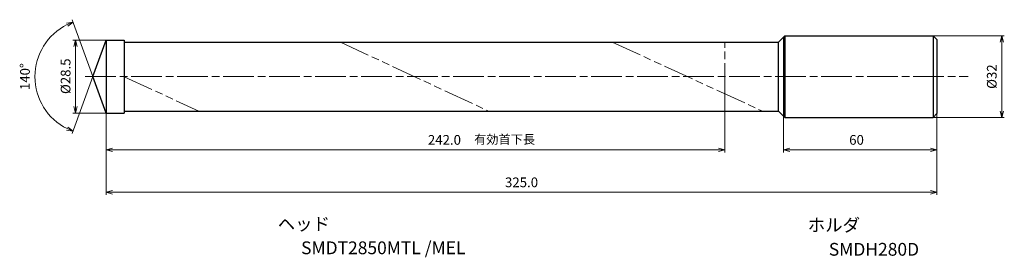
# Model space of a CAD drawing. Units: millimetres. Extents: x -34 to 351, y -71 to 22.
import ezdxf

# ---------------------------------------------------------------- set-up
doc = ezdxf.new("R2010")
doc.units = ezdxf.units.MM
doc.linetypes.add('AM_ISO08W050', pattern=[18, 12, -1.5, 3, -1.5])
doc.linetypes.add('AM_ISO09W050', pattern=[22.5, 12, -1.5, 3, -1.5, 3, -1.5])
for name, color, linetype, lineweight in [('AM_0', 7, 'Continuous', 30), ('AM_11', 3, 'AM_ISO09W050', 13), ('AM_5', 3, 'Continuous', 13), ('AM_7', 4, 'AM_ISO08W050', 13)]:
    doc.layers.add(name, color=color, linetype=linetype, lineweight=lineweight)
doc.layers.add('PV0001_1', color=7, linetype='Continuous')
doc.styles.get("Standard").update_dxf_attribs({"font": 'ISOCP.SHX', "height": 3.8, "bigfont": 'EXTFONT.SHX'})
doc.dimstyles.new('AM_JIS$0', dxfattribs={"dimtxt": 3.8, "dimasz": 2.5, "dimexe": 1, "dimexo": 0, "dimgap": 1.5, "dimtad": 3, "dimzin": 1, "dimdsep": 46, "dimtxsty": 'STANDARD', "dimblk": 'OPEN30', "dimcen": 0, "dimclrd": 3, "dimclre": 3, "dimclrt": 2, "dimaunit": 1, "dimadec": 0, "dimazin": 2, "dimtp": 0.1, "dimtm": 0.1, "dimtfac": 0.71, "dimtmove": 0, "dimatfit": 0, "dimldrblk": 'OPEN30', "dimfxl": 1, "dimlwd": 13, "dimlwe": 13, "dimarcsym": 0})
doc.dimstyles.new('AM_JIS$2', dxfattribs={"dimtxt": 3.8, "dimasz": 2.5, "dimexe": 1, "dimexo": 0, "dimgap": 1.5, "dimtad": 3, "dimzin": 1, "dimdsep": 46, "dimtxsty": 'STANDARD', "dimblk": 'OPEN30', "dimcen": 0, "dimclrd": 3, "dimclre": 3, "dimclrt": 2, "dimaunit": 1, "dimadec": 0, "dimazin": 2, "dimtp": 0.1, "dimtm": 0.1, "dimtfac": 0.71, "dimtmove": 0, "dimatfit": 0, "dimldrblk": 'OPEN30', "dimfxl": 1, "dimlwd": 13, "dimlwe": 13, "dimarcsym": 0})

# ---------------------------------------------------------------- blocks, each defined once
blk = doc.blocks.new('_Open30')
at = {"color": 0, "lineweight": -2}
for p, q in [((-1, 0.27), (0, 0)), ((0, 0), (-1, -0.27)), ((0, 0), (-1, 0))]:
    blk.add_line(p, q, dxfattribs=at)
blk = doc.blocks.new('*D31')
at = {"layer": 'AM_0', "color": 3, "lineweight": 13}
for p, q in [((325, -14.5), (325, -29.65)), ((265, -15.5), (265, -29.65)), ((267.5, -28.65), (322.5, -28.65))]:
    blk.add_line(p, q, dxfattribs=at)
at = {"layer": 'Defpoints', "color": 0}
for p in [(325, -14.5), (265, -15.5), (325, -28.65)]:
    blk.add_point(p, dxfattribs=at)
at = {"layer": 'AM_0', "color": 3, "lineweight": 13, "xscale": 2.5, "yscale": 2.5, "zscale": 2.5, "rotation": 180}
blk.add_blockref('_Open30', (265, -28.65), dxfattribs=at)
at = {"layer": 'AM_0', "color": 3, "lineweight": 13, "xscale": 2.5, "yscale": 2.5, "zscale": 2.5}
blk.add_blockref('_Open30', (325, -28.65), dxfattribs=at)
at = {"layer": 'AM_0', "color": 2, "insert": (293.58, -25.25), "char_height": 3.8, "attachment_point": 5}
blk.add_mtext('60', dxfattribs=at)
blk = doc.blocks.new('*D32')
at = {"layer": 'AM_5', "color": 3, "lineweight": 13}
for p, q in [((0, 14.25), (-13, 14.25)), ((-12, 11.75), (-12, -11.75)), ((0, -14.25), (-13, -14.25))]:
    blk.add_line(p, q, dxfattribs=at)
at = {"layer": 'Defpoints', "color": 0}
for p in [(0, 14.25), (-12, -14.25), (0, -14.25)]:
    blk.add_point(p, dxfattribs=at)
at = {"layer": 'AM_5', "color": 3, "lineweight": 13, "xscale": 2.5, "yscale": 2.5, "zscale": 2.5}
for p, rotation in [((-12, 14.25), 90), ((-12, -14.25), 270)]:
    blk.add_blockref('_Open30', p, dxfattribs=dict(at, rotation=rotation))
at = {"layer": 'AM_5', "color": 2, "insert": (-15.4, 0.15), "char_height": 3.8, "attachment_point": 5, "rotation": 90}
blk.add_mtext('%%c28.5', dxfattribs=at)
blk = doc.blocks.new('*D33')
at = {"layer": 'AM_5', "color": 3, "lineweight": 13}
for p, q in [((0, -10.5), (0, -46.28)), ((325, -14.5), (325, -46.28)), ((2.5, -45.28), (322.5, -45.28))]:
    blk.add_line(p, q, dxfattribs=at)
at = {"layer": 'Defpoints', "color": 0}
for p in [(0, -10.5), (325, -14.5), (325, -45.28)]:
    blk.add_point(p, dxfattribs=at)
at = {"layer": 'AM_5', "color": 3, "lineweight": 13, "xscale": 2.5, "yscale": 2.5, "zscale": 2.5, "rotation": 180}
blk.add_blockref('_Open30', (0, -45.28), dxfattribs=at)
at = {"layer": 'AM_5', "color": 3, "lineweight": 13, "xscale": 2.5, "yscale": 2.5, "zscale": 2.5}
blk.add_blockref('_Open30', (325, -45.28), dxfattribs=at)
at = {"layer": 'AM_5', "color": 2, "insert": (162.5, -41.87), "char_height": 3.8, "attachment_point": 5}
blk.add_mtext('325.0', dxfattribs=at)
blk = doc.blocks.new('*D34')
at = {"layer": 'AM_5', "color": 3, "lineweight": 13}
for p, q in [((242, -6.73), (242, -29.65)), ((0, -10.5), (0, -29.65)), ((2.5, -28.65), (239.5, -28.65))]:
    blk.add_line(p, q, dxfattribs=at)
at = {"layer": 'Defpoints', "color": 0}
for p in [(242, -6.73), (0, -10.5), (242, -28.65)]:
    blk.add_point(p, dxfattribs=at)
at = {"layer": 'AM_5', "color": 3, "lineweight": 13, "xscale": 2.5, "yscale": 2.5, "zscale": 2.5, "rotation": 180}
blk.add_blockref('_Open30', (0, -28.65), dxfattribs=at)
at = {"layer": 'AM_5', "color": 3, "lineweight": 13, "xscale": 2.5, "yscale": 2.5, "zscale": 2.5}
blk.add_blockref('_Open30', (242, -28.65), dxfattribs=at)
at = {"layer": 'AM_5', "color": 2, "insert": (132.33, -25.25), "char_height": 3.8, "attachment_point": 5}
blk.add_mtext('242.0', dxfattribs=at)
blk = doc.blocks.new('*D35')
at = {"layer": 'AM_5', "color": 3, "lineweight": 13}
for p, q in [((318.7, 16), (351.39, 16)), ((350.39, -13.5), (350.39, 13.5)), ((318.7, -16), (351.39, -16))]:
    blk.add_line(p, q, dxfattribs=at)
at = {"layer": 'Defpoints', "color": 0}
for p in [(318.7, 16), (350.39, 16), (318.7, -16)]:
    blk.add_point(p, dxfattribs=at)
at = {"layer": 'AM_5', "color": 3, "lineweight": 13, "xscale": 2.5, "yscale": 2.5, "zscale": 2.5}
for p, rotation in [((350.39, 16), 90), ((350.39, -16), 270)]:
    blk.add_blockref('_Open30', p, dxfattribs=dict(at, rotation=rotation))
at = {"layer": 'AM_5', "color": 2, "insert": (346.99, 0), "char_height": 3.8, "attachment_point": 5, "rotation": 90}
blk.add_mtext('%%c32 ', dxfattribs=at)
blk = doc.blocks.new('*D36')
at = {"layer": 'AM_5', "color": 3, "lineweight": 13}
for q in [(-13.3, 22.28), (-13.3, -22.28)]:
    blk.add_line((-5.19, 0), q, dxfattribs=at)
blk.add_arc((-5.19, 0), 22.71, 116.3101, 243.6899, dxfattribs=at)
at = {"layer": 'Defpoints', "color": 0}
for p in [(0, 14.25), (-26.04, 9), (-5.19, 0), (-5.19, 0), (0, -14.25)]:
    blk.add_point(p, dxfattribs=at)
at = {"layer": 'AM_5', "color": 3, "lineweight": 13, "xscale": 2.5, "yscale": 2.5, "zscale": 2.5}
for p, rotation in [((-12.95, 21.34), 23.15506396640437), ((-12.95, -21.34), 336.8449360335957)]:
    blk.add_blockref('_Open30', p, dxfattribs=dict(at, rotation=rotation))
at = {"layer": 'AM_5', "color": 2, "insert": (-31.3, 0), "char_height": 3.8, "attachment_point": 5, "rotation": 90}
blk.add_mtext('140°', dxfattribs=at)

msp = doc.modelspace()

# ---------------------------------------------------------------- linework, layer by layer
at = {"layer": 'AM_0'}
for p, q in [((263, 13.5), (265.5, 16)), ((265.5, 16), (323.5, 16)), ((323.5, 16), (325, 14.5)), ((-5.19, 0), (0, 14.25)), ((0, 14.25), (0, -14.25)), ((0, 14.25), (6.99, 14.25)), ((6.99, 14.25), (6.99, -14.25)), ((6.99, 13.5), (263, 13.5)), ((263, -13.5), (263, 13.5)), ((0, 8.5), (0, -8.5)), ((0, -14.25), (-5.19, 0)), ((0, -14.25), (6.99, -14.25)), ((6.99, -13.5), (263, -13.5)), ((263, -13.5), (265.5, -16)), ((323.5, -16), (325, -14.5)), ((265.5, -16), (323.5, -16))]:
    msp.add_line(p, q, dxfattribs=at)
at = {"layer": 'AM_11'}
for p, q in [((91.67, 13.5), (149.6, -13.5)), ((198.02, 13.5), (256.73, -13.5)), ((242, -6.73), (242, 13.5)), ((6.99, -0.02), (36.29, -13.5))]:
    msp.add_line(p, q, dxfattribs=at)
at = {"layer": 'AM_7'}
msp.add_line((-8.22, 0), (337.27, 0), dxfattribs=at)
at = {"layer": 'PV0001_1', "linetype": 'Continuous', "lineweight": 30, "ltscale": 0.5}
for p, q in [((265, 15.5), (265, -15.5)), ((265.5, 16), (265.5, -16)), ((323.5, 16), (323.5, -16)), ((325, 14.5), (325, -14.5))]:
    msp.add_line(p, q, dxfattribs=at)

# ---------------------------------------------------------------- texts
for s, height, p in [('有効首下長', 3.5, (143.93, -26.32)), ('ヘッド', 5, (67.1, -60.17)), ('ホルダ', 5, (274.48, -60.6)), ('SMDT2850MTL /MEL', 5, (76.24, -69.5)), ('SMDH280D', 5, (282.73, -70.09))]:
    msp.add_text(s, height=height).set_placement(p)
at = {"layer": 'PV0001_1', "color": 2, "lineweight": 30, "char_height": 2.3, "attachment_point": 4}
for insert in [(93.36, -12.43), (95.44, -12.43)]:
    msp.add_mtext('\\W0.72;\u3000', dxfattribs=dict(at, insert=insert))

# ---------------------------------------------------------------- dimensions: what is measured, and where the dimension line sits
at = {"layer": 'AM_0'}
dim = msp.add_linear_dim(base=(325, -28.65), p1=(265, -15.5), p2=(325, -14.5), dimstyle='AM_JIS$0', override={"dimdec": 0}, dxfattribs=at)
dim.commit()
dim.dimension.update_dxf_attribs({"geometry": '*D31', "text_midpoint": (293.58, -28.65), "dimtype": 160})
at = {"layer": 'AM_5'}
dim = msp.add_angular_dim_2l(base=(-26.04, 9), line1=((0, -14.25), (-5.19, 0)), line2=((-5.19, 0), (0, 14.25)), dimstyle='AM_JIS$2', override={"dimdec": 1}, dxfattribs=at)
dim.commit()
dim.dimension.update_dxf_attribs({"geometry": '*D36', "text_midpoint": (-31.3, 0)})
dim = msp.add_linear_dim(base=(350.39, 16), p1=(318.7, -16), p2=(318.7, 16), angle=90, text='%%c<> ', dimstyle='AM_JIS$0', override={"dimdec": 0}, dxfattribs=at)
dim.commit()
dim.dimension.update_dxf_attribs({"geometry": '*D35', "text_midpoint": (346.99, 0)})
dim = msp.add_linear_dim(base=(-12, -14.25), p1=(0, 14.25), p2=(0, -14.25), angle=90, text='%%c<>', dimstyle='AM_JIS$0', override={"dimdec": 1}, dxfattribs=at)
dim.commit()
dim.dimension.update_dxf_attribs({"geometry": '*D32', "text_midpoint": (-12, 0.15), "dimtype": 160})
dim = msp.add_linear_dim(base=(242, -28.65), p1=(0, -10.5), p2=(242, -6.73), angle=0, dimstyle='AM_JIS$0', override={"dimdec": 1}, dxfattribs=at)
dim.commit()
dim.dimension.update_dxf_attribs({"geometry": '*D34', "text_midpoint": (132.33, -28.65), "dimtype": 160})
dim = msp.add_linear_dim(base=(325, -45.28), p1=(0, -10.5), p2=(325, -14.5), angle=0, dimstyle='AM_JIS$0', override={"dimdec": 1}, dxfattribs=at)
dim.commit()
dim.dimension.update_dxf_attribs({"geometry": '*D33', "text_midpoint": (162.5, -41.87)})

doc.saveas('drawing.dxf')
